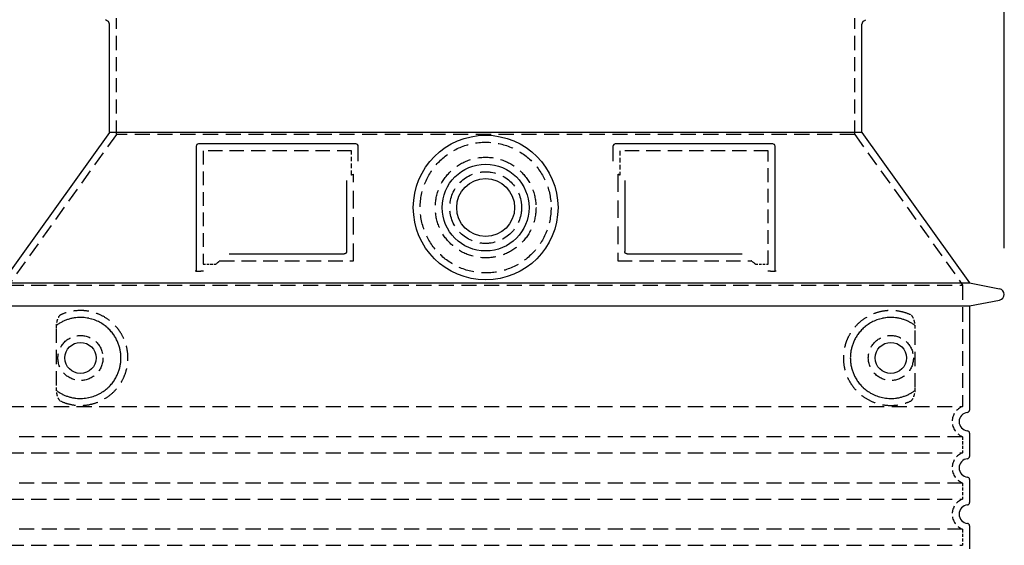
# Model space of a CAD drawing. Extents: x 14572 to 26062, y 28122 to 34807.
# Drawn here: x 19915 to 20765, y 33480 to 33934 of the extents above; entities that cross this region are included whole.
import ezdxf

# ---------------------------------------------------------------- set-up
doc = ezdxf.new("R2010")
doc.units = 0
doc.header["$LTSCALE"] = 2
doc.linetypes.add('DASHED', pattern=[0.75, 0.5, -0.25])
doc.layers.get('DEFPOINTS').update_dxf_attribs({"linetype": 'CONTINUOUS'})
for name, color, linetype in [('AM_5', 3, 'CONTINUOUS'), ('SKRYTÁ__ISO_', 1, 'DASHED'), ('VIDITELNÁ__ISO_', 7, 'CONTINUOUS')]:
    doc.layers.add(name, color=color, linetype=linetype)
doc.styles.get("Standard").update_dxf_attribs({"font": 'trebuc.ttf'})
doc.dimstyles.new('VARIABEL-ST', dxfattribs={"dimscale": 40, "dimtxt": 7, "dimasz": 2.5, "dimexe": 1, "dimexo": 1, "dimgap": 0.6, "dimtad": 1, "dimtxsty": 'STANDARD', "dimcen": 0, "dimclrd": 256, "dimclre": 256, "dimclrt": 5, "dimazin": 3, "dimtp": 0.1, "dimtm": 0.1, "dimtfac": 0.71, "dimtdec": 3, "dimtmove": 0, "dimatfit": 3, "dimtzin": 0})

# ---------------------------------------------------------------- blocks, each defined once
blk = doc.blocks.new('*D124')
at = {"layer": 'AM_5'}
for p, q in [((19869.33, 33736.82), (19869.33, 34276.85)), ((20765.33, 33736.82), (20765.33, 34276.85)), ((19969.33, 34236.85), (20665.33, 34236.85))]:
    blk.add_line(p, q, dxfattribs=at)
for points in [[(19969.33, 34253.52), (19969.33, 34220.19), (19869.33, 34236.85)], [(20665.33, 34253.52), (20665.33, 34220.19), (20765.33, 34236.85)]]:
    blk.add_solid(points, dxfattribs=at)
at = {"layer": 'DEFPOINTS', "color": 0}
for p in [(20765.33, 34236.85), (19869.33, 33696.82), (20765.33, 33696.82)]:
    blk.add_point(p, dxfattribs=at)
at = {"layer": 'AM_5', "color": 2, "insert": (20315.66, 34291.48), "char_height": 60, "attachment_point": 5}
blk.add_mtext('Ø896', dxfattribs=at)

msp = doc.modelspace()

# ---------------------------------------------------------------- linework, layer by layer
at = {"layer": 'SKRYTÁ__ISO_', "ltscale": 12.18212}
for p, q in [((19998.33, 33834.9), (19998.33, 33935.67)), ((20636.33, 33834.9), (20636.33, 33935.67))]:
    msp.add_line(p, q, dxfattribs=at)
at = {"layer": 'SKRYTÁ__ISO_', "ltscale": 12.882055}
for p, q in [((19998.33, 33834.9), (19905.33, 33704.9)), ((20636.33, 33834.9), (20729.33, 33704.9))]:
    msp.add_line(p, q, dxfattribs=at)
at = {"layer": 'SKRYTÁ__ISO_', "ltscale": 13.097497}
msp.add_line((20636.33, 33834.9), (19998.33, 33834.9), dxfattribs=at)
at = {"layer": 'SKRYTÁ__ISO_', "ltscale": 11.847196}
for p, q in [((20073.33, 33820.82), (20073.33, 33722.82)), ((20561.33, 33722.82), (20561.33, 33820.82))]:
    msp.add_line(p, q, dxfattribs=at)
at = {"layer": 'SKRYTÁ__ISO_', "ltscale": 12.37911}
for p, q in [((20201.33, 33820.82), (20073.33, 33820.82)), ((20561.33, 33820.82), (20433.33, 33820.82))]:
    msp.add_line(p, q, dxfattribs=at)
at = {"layer": 'SKRYTÁ__ISO_', "ltscale": 4.010478}
for p, q in [((20201.33, 33799.76), (20201.33, 33820.82)), ((20433.33, 33820.82), (20433.33, 33799.76))]:
    msp.add_line(p, q, dxfattribs=at)
at = {"layer": 'SKRYTÁ__ISO_', "ltscale": 2.062627}
for p, q in [((20073.33, 33722.82), (20084.17, 33722.82)), ((20550.5, 33722.82), (20561.33, 33722.82))]:
    msp.add_line(p, q, dxfattribs=at)
at = {"layer": 'SKRYTÁ__ISO_', "ltscale": 12.468955}
for p, q in [((20087.86, 33725.82), (20203.23, 33725.82)), ((20431.44, 33725.82), (20546.8, 33725.82))]:
    msp.add_line(p, q, dxfattribs=at)
at = {"layer": 'SKRYTÁ__ISO_', "ltscale": 13.039331}
for p, q in [((19905.33, 33704.9), (20729.33, 33704.9)), ((19905.33, 33599.9), (20729.33, 33599.9)), ((20729.33, 33573.75), (19905.33, 33573.75)), ((19905.33, 33559.9), (20729.33, 33559.9)), ((20729.33, 33533.75), (19905.33, 33533.75)), ((19905.33, 33519.9), (20729.33, 33519.9)), ((20729.33, 33493.75), (19905.33, 33493.75)), ((19905.33, 33479.9), (20729.33, 33479.9))]:
    msp.add_line(p, q, dxfattribs=at)
at = {"layer": 'SKRYTÁ__ISO_', "ltscale": 12.693194}
msp.add_line((20729.33, 33704.9), (20729.33, 33599.9), dxfattribs=at)
at = {"layer": 'SKRYTÁ__ISO_', "ltscale": 12.275962}
for p, q in [((19946.25, 33667.21), (19946.25, 33616.44)), ((20688.42, 33616.44), (20688.42, 33667.21))]:
    msp.add_line(p, q, dxfattribs=at)
at = {"layer": 'SKRYTÁ__ISO_', "ltscale": 2.635983}
for p, q in [((20729.33, 33573.75), (20729.33, 33559.9)), ((20729.33, 33533.75), (20729.33, 33519.9)), ((20729.33, 33493.75), (20729.33, 33479.9))]:
    msp.add_line(p, q, dxfattribs=at)
at = {"layer": 'SKRYTÁ__ISO_', "ltscale": 13.204879}
msp.add_circle((20317.33, 33771.82), 56.5, dxfattribs=at)
at = {"layer": 'SKRYTÁ__ISO_', "ltscale": 13.216565}
msp.add_circle((20317.33, 33771.82), 43.5, dxfattribs=at)
at = {"layer": 'SKRYTÁ__ISO_', "ltscale": 13.455288}
msp.add_circle((20317.33, 33771.82), 31, dxfattribs=at)
at = {"layer": 'SKRYTÁ__ISO_', "ltscale": 11.818951}
for centre in [(19967.33, 33641.82), (20667.33, 33641.82)]:
    msp.add_circle(centre, 19.45, dxfattribs=at)
at = {"layer": 'SKRYTÁ__ISO_', "ltscale": 0.398348}
for centre, start, end in [((20360.19, 33462.62), 114.90732, 115.22908), ((20274.48, 33462.62), 64.77092, 65.09268)]:
    msp.add_arc(centre, 372.69, start, end, dxfattribs=at)
at = {"layer": 'SKRYTÁ__ISO_', "ltscale": 6.426379}
for centre in [(20734.33, 33586.82), (20734.33, 33546.82), (20734.33, 33506.82)]:
    msp.add_arc(centre, 14, 110.92483, 249.07517, dxfattribs=at)
at = {"layer": 'SKRYTÁ__ISO_', "ltscale": 15.091075}
for points, weights in [([(20203.23, 33725.82), (20203.23, 33766.22), (20203.23, 33800.64)], [1.00235786927, 1.00604730413, 1.00391800559]), ([(20431.44, 33800.64), (20431.44, 33766.22), (20431.44, 33725.82)], [1.00391800559, 1.00604730413, 1.00235786927])]:
    msp.add_rational_spline(points, weights, degree=2, dxfattribs=at)
at = {"layer": 'SKRYTÁ__ISO_', "ltscale": 0.905796}
for points, weights in [([(20087.86, 33725.82), (20086.02, 33724.34), (20084.17, 33722.82)], [1.02175351756, 1.02024725223, 1.01872128411]), ([(20550.5, 33722.82), (20548.65, 33724.34), (20546.8, 33725.82)], [1.01872128411, 1.02024725224, 1.02175351756])]:
    msp.add_rational_spline(points, weights, degree=2, dxfattribs=at)
at = {"layer": 'SKRYTÁ__ISO_', "ltscale": 13.256505}
for points, knots in [([(19950.22, 33604.57), (19952.66, 33603.44), (19955.22, 33602.56), (19960.95, 33601.2), (19964.15, 33600.82), (19969.75, 33600.82), (19972.34, 33601.04), (19977.73, 33602.07), (19980.51, 33602.88), (19986.08, 33605.24), (19988.86, 33606.77), (19994.18, 33610.66), (19996.73, 33613.01), (20000.28, 33617.34), (20001.51, 33619.07), (20003.78, 33622.91), (20004.81, 33625.03), (20006.52, 33629.52), (20007.2, 33631.92), (20008.1, 33636.82), (20008.33, 33639.34), (20008.33, 33641.82), (20008.33, 33644.31), (20008.1, 33646.82), (20007.2, 33651.73), (20006.52, 33654.12), (20004.81, 33658.62), (20003.78, 33660.73), (20001.51, 33664.58), (20000.28, 33666.31), (19996.73, 33670.63), (19994.18, 33672.98), (19988.86, 33676.87), (19986.08, 33678.41), (19980.51, 33680.77), (19977.73, 33681.58), (19972.34, 33682.61), (19969.75, 33682.82), (19964.15, 33682.82), (19960.95, 33682.45), (19955.22, 33681.09), (19952.66, 33680.2), (19950.22, 33679.08)], [26.233999, 26.233999, 26.233999, 26.233999, 27.756641, 27.756641, 29.565379, 29.565379, 30.939908, 30.939908, 32.314437, 32.314437, 33.688965, 33.688965, 35.063494, 35.063494, 35.808504, 35.808504, 36.553514, 36.553514, 37.298524, 37.298524, 38.043533, 38.043533, 38.043533, 38.788543, 38.788543, 39.533553, 39.533553, 40.278563, 40.278563, 41.023572, 41.023572, 42.398101, 42.398101, 43.77263, 43.77263, 45.147159, 45.147159, 46.521688, 46.521688, 48.330426, 48.330426, 49.853068, 49.853068, 49.853068, 49.853068]), ([(20684.45, 33679.08), (20682, 33680.2), (20679.45, 33681.09), (20673.71, 33682.45), (20670.51, 33682.82), (20664.92, 33682.82), (20662.32, 33682.61), (20656.94, 33681.58), (20654.15, 33680.77), (20648.59, 33678.41), (20645.81, 33676.87), (20640.48, 33672.98), (20637.94, 33670.63), (20634.39, 33666.31), (20633.15, 33664.58), (20630.88, 33660.73), (20629.85, 33658.62), (20628.15, 33654.12), (20627.47, 33651.73), (20626.56, 33646.82), (20626.33, 33644.31), (20626.33, 33639.34), (20626.56, 33636.82), (20627.47, 33631.92), (20628.15, 33629.52), (20629.85, 33625.03), (20630.88, 33622.91), (20633.15, 33619.07), (20634.39, 33617.34), (20637.94, 33613.01), (20640.48, 33610.66), (20645.81, 33606.77), (20648.59, 33605.24), (20654.15, 33602.88), (20656.94, 33602.07), (20662.32, 33601.04), (20664.92, 33600.82), (20670.51, 33600.82), (20673.71, 33601.2), (20679.45, 33602.56), (20682, 33603.44), (20684.45, 33604.57)], [7.212232, 7.212232, 7.212232, 7.212232, 8.734874, 8.734874, 10.543612, 10.543612, 11.918141, 11.918141, 13.29267, 13.29267, 14.667199, 14.667199, 16.041728, 16.041728, 16.786737, 16.786737, 17.531747, 17.531747, 18.276757, 18.276757, 19.021767, 19.021767, 19.766776, 19.766776, 20.511786, 20.511786, 21.256796, 21.256796, 22.001806, 22.001806, 23.376334, 23.376334, 24.750863, 24.750863, 26.125392, 26.125392, 27.499921, 27.499921, 29.308659, 29.308659, 30.831301, 30.831301, 30.831301, 30.831301])]:
    msp.add_open_spline(points, degree=3, knots=knots, dxfattribs=at)
at = {"layer": 'SKRYTÁ__ISO_', "ltscale": 3.049725}
for points in [[(19950.22, 33679.08), (19949.63, 33678.81), (19949.09, 33678.28), (19948.09, 33676.76), (19947.64, 33675.77), (19946.86, 33673.26), (19946.56, 33671.7), (19946.3, 33669.1), (19946.25, 33668.14), (19946.25, 33667.21)], [(20684.45, 33604.57), (20685.03, 33604.84), (20685.58, 33605.37), (20686.58, 33606.89), (20687.02, 33607.88), (20687.81, 33610.39), (20688.11, 33611.95), (20688.37, 33614.55), (20688.42, 33615.51), (20688.42, 33616.44)]]:
    msp.add_open_spline(points, degree=3, knots=[-6.248464, -6.248464, -6.248464, -6.248464, -5.855111, -5.855111, -5.440025, -5.440025, -4.943712, -4.943712, -4.655335, -4.655335, -4.655335, -4.655335], dxfattribs=at)
at = {"layer": 'SKRYTÁ__ISO_', "ltscale": 3.049721}
for points in [[(20688.42, 33667.21), (20688.42, 33668.2), (20688.36, 33669.21), (20688.09, 33671.81), (20687.79, 33673.32), (20687, 33675.83), (20686.53, 33676.86), (20685.52, 33678.33), (20685, 33678.83), (20684.45, 33679.08)], [(19946.25, 33616.44), (19946.25, 33615.45), (19946.3, 33614.44), (19946.58, 33611.83), (19946.88, 33610.33), (19947.66, 33607.82), (19948.13, 33606.79), (19949.14, 33605.31), (19949.67, 33604.82), (19950.22, 33604.57)]]:
    msp.add_open_spline(points, degree=3, knots=[-1.550935, -1.550935, -1.550935, -1.550935, -1.2581, -1.2581, -0.794126, -0.794126, -0.370827, -0.370827, 0, 0, 0, 0], dxfattribs=at)
at = {"layer": 'SKRYTÁ__ISO_'}
for points in [[(19946.9, 33670.24), (19946.9, 33670.24), (19946.9, 33670.24), (19946.9, 33670.24)], [(19946.9, 33613.41), (19946.9, 33613.41), (19946.9, 33613.41), (19946.9, 33613.41)]]:
    msp.add_open_spline(points, degree=3, dxfattribs=at)
at = {"layer": 'VIDITELNÁ__ISO_'}
for p, q in [((19990.83, 33933.07), (19988.83, 33934.23)), ((19992.33, 33836.82), (19992.33, 33930.47)), ((20642.33, 33836.82), (20642.33, 33930.47)), ((20643.83, 33933.07), (20645.83, 33934.23)), ((19992.33, 33836.82), (19899.33, 33706.82)), ((20642.33, 33836.82), (19992.33, 33836.82)), ((20642.33, 33836.82), (20735.33, 33706.82)), ((20067.33, 33824.82), (20067.33, 33716.82)), ((20205.33, 33826.82), (20069.33, 33826.82)), ((20207.33, 33811.85), (20207.33, 33824.82)), ((20427.33, 33824.82), (20427.33, 33811.85)), ((20565.33, 33826.82), (20429.33, 33826.82)), ((20567.33, 33716.82), (20567.33, 33824.82)), ((20437.44, 33795.11), (20437.44, 33733.82)), ((20095.87, 33731.82), (20195.23, 33731.82)), ((20439.44, 33731.82), (20538.8, 33731.82)), ((20067.33, 33716.82), (20069.33, 33716.82)), ((20069.33, 33716.82), (20071.17, 33716.82)), ((20563.5, 33716.82), (20565.33, 33716.82)), ((20565.33, 33716.82), (20567.33, 33716.82)), ((19899.33, 33706.82), (20735.33, 33706.82)), ((20735.33, 33706.82), (20761.29, 33701.73)), ((20735.33, 33686.82), (20761.29, 33691.92)), ((19899.33, 33686.82), (20735.33, 33686.82)), ((20735.33, 33686.82), (20735.33, 33596.77)), ((20735.33, 33576.87), (20735.33, 33556.77)), ((20735.33, 33536.87), (20735.33, 33516.77)), ((20735.33, 33496.87), (20735.33, 33476.77))]:
    msp.add_line(p, q, dxfattribs=at)
for centre, radius in [((20317.33, 33771.82), 62.5), ((20317.33, 33771.82), 37.5), ((20317.33, 33771.82), 25), ((19967.33, 33641.82), 13.45), ((20667.33, 33641.82), 13.45)]:
    msp.add_circle(centre, radius, dxfattribs=at)
for centre, radius, start, end in [((19989.33, 33930.47), 3, 0, 60), ((20645.33, 33930.47), 3, 120, 180), ((20069.33, 33824.82), 2, 90, 180), ((20205.33, 33824.82), 2, 0, 90), ((20429.33, 33824.82), 2, 90, 180), ((20565.33, 33824.82), 2, 0, 90), ((20760.33, 33696.82), 5, 281.09973, 78.90027), ((20734.33, 33586.82), 8, 95.73917, 264.26083), ((20733.33, 33596.77), 2, 275.73917, 0), ((20733.33, 33576.87), 2, 0, 84.26083), ((20734.33, 33546.82), 8, 95.73917, 264.26083), ((20733.33, 33556.77), 2, 275.73917, 0), ((20733.33, 33536.87), 2, 0, 84.26083), ((20734.33, 33506.82), 8, 95.73917, 264.26083), ((20733.33, 33516.77), 2, 275.73917, 0), ((20733.33, 33496.87), 2, 0, 84.26083)]:
    msp.add_arc(centre, radius, start, end, dxfattribs=at)
for centre, major_axis, ratio, start_param, end_param in [((19945.74, 33671.85), (1.16, -1.6), 0.849972, 6.281635, 6.281642), ((20688.93, 33671.86), (-1.15, -1.62), 0.849968, 6.277943, 6.277951), ((19945.73, 33611.78), (1.17, 1.63), 0.849972, 6.282607, 6.282615), ((20688.96, 33611.76), (-1.23, 1.63), 0.849913, 6.264078, 6.264085)]:
    msp.add_ellipse(centre, major_axis=major_axis, ratio=ratio, start_param=start_param, end_param=end_param, dxfattribs=at)
for points, knots in [([(20197.23, 33795.11), (20197.23, 33790.4), (20197.23, 33785.53), (20197.23, 33780.44), (20197.23, 33780.41), (20197.23, 33780.37), (20197.23, 33780.34), (20197.23, 33775.22), (20197.23, 33769.87), (20197.23, 33764.52), (20197.23, 33764.51), (20197.23, 33764.51), (20197.23, 33764.5), (20197.23, 33759.15), (20197.23, 33753.79), (20197.23, 33748.65), (20197.23, 33748.62), (20197.23, 33748.6), (20197.23, 33748.57), (20197.23, 33743.46), (20197.23, 33738.57), (20197.23, 33733.82)], [0, 0, 0, 0, 0.24836, 0.24836, 0.24836, 0.25, 0.25, 0.25, 0.499801, 0.499801, 0.499801, 0.5, 0.5, 0.5, 0.75, 0.75, 0.75, 0.751237, 0.751237, 0.751237, 1, 1, 1, 1]), ([(20197.23, 33733.82), (20197.23, 33733.8), (20197.23, 33733.77), (20197.23, 33733.74), (20197.22, 33733.7), (20197.22, 33733.65), (20197.22, 33733.61), (20197.21, 33733.58), (20197.21, 33733.55), (20197.2, 33733.52), (20197.2, 33733.48), (20197.19, 33733.44), (20197.18, 33733.4), (20197.17, 33733.36), (20197.17, 33733.33), (20197.16, 33733.3), (20197.15, 33733.27), (20197.14, 33733.23), (20197.13, 33733.2), (20197.12, 33733.16), (20197.1, 33733.13), (20197.09, 33733.1), (20197.08, 33733.07), (20197.07, 33733.04), (20197.06, 33733.01), (20197.04, 33732.98), (20197.02, 33732.94), (20197.01, 33732.91), (20196.99, 33732.88), (20196.98, 33732.86), (20196.97, 33732.84), (20196.95, 33732.8), (20196.93, 33732.77), (20196.91, 33732.73), (20196.89, 33732.72), (20196.88, 33732.7), (20196.87, 33732.68), (20196.84, 33732.64), (20196.82, 33732.61), (20196.79, 33732.58), (20196.78, 33732.56), (20196.77, 33732.55), (20196.76, 33732.53), (20196.73, 33732.5), (20196.7, 33732.47), (20196.67, 33732.44), (20196.66, 33732.43), (20196.65, 33732.42), (20196.64, 33732.41), (20196.61, 33732.37), (20196.57, 33732.34), (20196.54, 33732.31), (20196.53, 33732.31), (20196.52, 33732.3), (20196.51, 33732.29), (20196.48, 33732.26), (20196.44, 33732.23), (20196.41, 33732.21), (20196.4, 33732.2), (20196.39, 33732.2), (20196.39, 33732.19), (20196.35, 33732.17), (20196.31, 33732.14), (20196.27, 33732.12), (20196.26, 33732.11), (20196.26, 33732.11), (20196.26, 33732.11), (20196.22, 33732.08), (20196.17, 33732.06), (20196.13, 33732.04), (20196.08, 33732.02), (20196.04, 33731.99), (20195.99, 33731.97), (20195.94, 33731.96), (20195.9, 33731.94), (20195.85, 33731.92), (20195.84, 33731.92), (20195.84, 33731.92), (20195.84, 33731.92), (20195.79, 33731.9), (20195.75, 33731.89), (20195.7, 33731.88), (20195.69, 33731.88), (20195.69, 33731.88), (20195.68, 33731.88), (20195.64, 33731.87), (20195.59, 33731.86), (20195.55, 33731.85), (20195.54, 33731.85), (20195.53, 33731.85), (20195.52, 33731.85), (20195.48, 33731.84), (20195.43, 33731.83), (20195.39, 33731.83), (20195.38, 33731.83), (20195.36, 33731.83), (20195.35, 33731.83), (20195.31, 33731.83), (20195.27, 33731.82), (20195.23, 33731.82)], [0, 0, 0, 0, 0.020583, 0.020583, 0.020583, 0.0555556, 0.0555556, 0.0555556, 0.0791506, 0.0791506, 0.0791506, 0.1111111, 0.1111111, 0.1111111, 0.1377182, 0.1377182, 0.1377182, 0.1666667, 0.1666667, 0.1666667, 0.1962673, 0.1962673, 0.1962673, 0.2222222, 0.2222222, 0.2222222, 0.2548341, 0.2548341, 0.2548341, 0.2777778, 0.2777778, 0.2777778, 0.3134025, 0.3134025, 0.3134025, 0.3333333, 0.3333333, 0.3333333, 0.3719581, 0.3719581, 0.3719581, 0.3888889, 0.3888889, 0.3888889, 0.4305184, 0.4305184, 0.4305184, 0.4444444, 0.4444444, 0.4444444, 0.4890753, 0.4890753, 0.4890753, 0.5, 0.5, 0.5, 0.5476309, 0.5476309, 0.5476309, 0.5555556, 0.5555556, 0.5555556, 0.606189, 0.606189, 0.606189, 0.6111111, 0.6111111, 0.6111111, 0.6647573, 0.6647573, 0.6647573, 0.7222222, 0.7222222, 0.7222222, 0.7777778, 0.7777778, 0.7777778, 0.7818892, 0.7818892, 0.7818892, 0.8333333, 0.8333333, 0.8333333, 0.840437, 0.840437, 0.840437, 0.8888889, 0.8888889, 0.8888889, 0.8990404, 0.8990404, 0.8990404, 0.9444444, 0.9444444, 0.9444444, 0.9575409, 0.9575409, 0.9575409, 1, 1, 1, 1]), ([(20439.44, 33731.82), (20439.43, 33731.82), (20439.43, 33731.82), (20439.42, 33731.82), (20439.37, 33731.82), (20439.33, 33731.83), (20439.28, 33731.83), (20439.27, 33731.83), (20439.26, 33731.83), (20439.26, 33731.83), (20439.21, 33731.84), (20439.17, 33731.84), (20439.12, 33731.85), (20439.11, 33731.85), (20439.1, 33731.85), (20439.09, 33731.85), (20439.05, 33731.86), (20439.01, 33731.87), (20438.97, 33731.88), (20438.96, 33731.88), (20438.95, 33731.88), (20438.94, 33731.89), (20438.9, 33731.9), (20438.86, 33731.91), (20438.82, 33731.92), (20438.81, 33731.92), (20438.8, 33731.93), (20438.78, 33731.93), (20438.75, 33731.95), (20438.71, 33731.96), (20438.68, 33731.97), (20438.67, 33731.98), (20438.65, 33731.99), (20438.63, 33731.99), (20438.6, 33732.01), (20438.57, 33732.02), (20438.54, 33732.03), (20438.53, 33732.04), (20438.51, 33732.05), (20438.49, 33732.06), (20438.46, 33732.08), (20438.44, 33732.09), (20438.41, 33732.11), (20438.39, 33732.12), (20438.37, 33732.13), (20438.35, 33732.14), (20438.33, 33732.16), (20438.3, 33732.17), (20438.28, 33732.19), (20438.26, 33732.21), (20438.24, 33732.22), (20438.22, 33732.24), (20438.2, 33732.25), (20438.17, 33732.27), (20438.15, 33732.29), (20438.13, 33732.31), (20438.11, 33732.33), (20438.09, 33732.35), (20438.07, 33732.37), (20438.05, 33732.39), (20438.03, 33732.4), (20438, 33732.43), (20437.98, 33732.45), (20437.96, 33732.48), (20437.94, 33732.5), (20437.93, 33732.51), (20437.91, 33732.53), (20437.88, 33732.56), (20437.86, 33732.59), (20437.84, 33732.62), (20437.82, 33732.64), (20437.81, 33732.66), (20437.8, 33732.68), (20437.77, 33732.71), (20437.75, 33732.75), (20437.73, 33732.78), (20437.72, 33732.8), (20437.71, 33732.82), (20437.7, 33732.84), (20437.67, 33732.88), (20437.65, 33732.92), (20437.63, 33732.96), (20437.62, 33732.98), (20437.62, 33732.99), (20437.61, 33733.01), (20437.59, 33733.06), (20437.57, 33733.11), (20437.55, 33733.15), (20437.55, 33733.17), (20437.54, 33733.18), (20437.54, 33733.2), (20437.52, 33733.25), (20437.5, 33733.31), (20437.49, 33733.36), (20437.49, 33733.37), (20437.49, 33733.38), (20437.48, 33733.4), (20437.47, 33733.46), (20437.46, 33733.52), (20437.45, 33733.58), (20437.45, 33733.59), (20437.45, 33733.6), (20437.45, 33733.61), (20437.44, 33733.67), (20437.44, 33733.74), (20437.44, 33733.81), (20437.44, 33733.81), (20437.44, 33733.82), (20437.44, 33733.82)], [0, 0, 0, 0, 0.004887, 0.004887, 0.004887, 0.055556, 0.055556, 0.055556, 0.06316, 0.06316, 0.06316, 0.111111, 0.111111, 0.111111, 0.12144, 0.12144, 0.12144, 0.166667, 0.166667, 0.166667, 0.179719, 0.179719, 0.179719, 0.222222, 0.222222, 0.222222, 0.237997, 0.237997, 0.237997, 0.277778, 0.277778, 0.277778, 0.296298, 0.296298, 0.296298, 0.333333, 0.333333, 0.333333, 0.354563, 0.354563, 0.354563, 0.388889, 0.388889, 0.388889, 0.412831, 0.412831, 0.412831, 0.444444, 0.444444, 0.444444, 0.471088, 0.471088, 0.471088, 0.5, 0.5, 0.5, 0.52937, 0.52937, 0.52937, 0.555556, 0.555556, 0.555556, 0.587652, 0.587652, 0.587652, 0.611111, 0.611111, 0.611111, 0.645937, 0.645937, 0.645937, 0.666667, 0.666667, 0.666667, 0.704209, 0.704209, 0.704209, 0.722222, 0.722222, 0.722222, 0.762492, 0.762492, 0.762492, 0.777778, 0.777778, 0.777778, 0.820769, 0.820769, 0.820769, 0.833333, 0.833333, 0.833333, 0.879044, 0.879044, 0.879044, 0.888889, 0.888889, 0.888889, 0.937322, 0.937322, 0.937322, 0.944444, 0.944444, 0.944444, 0.995607, 0.995607, 0.995607, 1, 1, 1, 1]), ([(20067.33, 33716.82), (20067.33, 33716.82), (20067.31, 33716.82), (20067.22, 33716.82), (20067.15, 33716.82), (20066.98, 33716.82), (20066.87, 33716.82), (20066.62, 33716.82), (20066.48, 33716.82), (20066.33, 33716.82)], [0, 0, 0, 0, 0.069124, 0.069124, 0.1386586, 0.1386586, 0.2043597, 0.2043597, 0.2633866, 0.2633866, 0.2633866, 0.2633866]), ([(20073.53, 33716.82), (20073.24, 33716.82), (20072.88, 33716.82), (20072.05, 33716.82), (20071.6, 33716.82), (20071.17, 33716.82)], [0, 0, 0, 0, 0.1095724, 0.1095724, 0.2219207, 0.2219207, 0.2219207, 0.2219207]), ([(20563.5, 33716.82), (20563.06, 33716.82), (20562.62, 33716.82), (20561.79, 33716.82), (20561.43, 33716.82), (20561.13, 33716.82)], [0, 0, 0, 0, 0.1311494, 0.1311494, 0.2590568, 0.2590568, 0.2590568, 0.2590568]), ([(20568.34, 33716.82), (20568.18, 33716.82), (20568.05, 33716.82), (20567.8, 33716.82), (20567.69, 33716.82), (20567.51, 33716.82), (20567.44, 33716.82), (20567.35, 33716.82), (20567.33, 33716.82), (20567.33, 33716.82)], [0, 0, 0, 0, 0.0588032, 0.0588032, 0.1242551, 0.1242551, 0.1935257, 0.1935257, 0.2623886, 0.2623886, 0.2623886, 0.2623886]), ([(19946.9, 33613.41), (19947.66, 33612.86), (19948.45, 33612.34), (19949.27, 33611.85), (19949.3, 33611.83), (19949.32, 33611.81), (19949.35, 33611.8), (19950.17, 33611.31), (19951.01, 33610.85), (19951.88, 33610.42), (19951.91, 33610.41), (19951.94, 33610.39), (19951.96, 33610.38), (19952.83, 33609.95), (19953.73, 33609.56), (19954.64, 33609.21), (19954.66, 33609.2), (19954.69, 33609.19), (19954.72, 33609.18), (19955.63, 33608.83), (19956.55, 33608.51), (19957.48, 33608.24), (19957.51, 33608.23), (19957.54, 33608.22), (19957.56, 33608.22), (19958.5, 33607.94), (19959.43, 33607.71), (19960.37, 33607.52), (19960.4, 33607.52), (19960.43, 33607.51), (19960.45, 33607.51), (19961.4, 33607.32), (19962.34, 33607.17), (19963.28, 33607.06), (19963.31, 33607.06), (19963.33, 33607.05), (19963.36, 33607.05), (19964.3, 33606.94), (19965.23, 33606.87), (19966.16, 33606.84), (19966.19, 33606.84), (19966.21, 33606.84), (19966.23, 33606.84), (19967.16, 33606.81), (19968.09, 33606.82), (19968.99, 33606.86), (19969.02, 33606.86), (19969.04, 33606.87), (19969.06, 33606.87), (19969.97, 33606.91), (19970.87, 33606.99), (19971.75, 33607.1), (19971.77, 33607.11), (19971.79, 33607.11), (19971.82, 33607.11), (19972.7, 33607.23), (19973.56, 33607.37), (19974.41, 33607.55), (19974.43, 33607.55), (19974.45, 33607.56), (19974.47, 33607.56), (19975.32, 33607.74), (19976.15, 33607.94), (19976.96, 33608.18), (19976.98, 33608.18), (19977, 33608.19), (19977.02, 33608.19), (19977.83, 33608.42), (19978.62, 33608.68), (19979.39, 33608.97), (19979.41, 33608.97), (19979.42, 33608.98), (19979.44, 33608.98), (19980.21, 33609.27), (19980.96, 33609.58), (19981.69, 33609.9), (19981.7, 33609.91), (19981.72, 33609.92), (19981.73, 33609.92), (19982.46, 33610.25), (19983.17, 33610.6), (19983.85, 33610.97), (19983.86, 33610.97), (19983.88, 33610.98), (19983.89, 33610.99), (19984.57, 33611.35), (19985.23, 33611.74), (19985.87, 33612.14), (19985.88, 33612.15), (19985.9, 33612.15), (19985.91, 33612.16), (19986.55, 33612.56), (19987.16, 33612.98), (19987.76, 33613.4), (19987.77, 33613.41), (19987.78, 33613.42), (19987.79, 33613.43), (19988.39, 33613.85), (19988.96, 33614.29), (19989.51, 33614.74), (19989.52, 33614.75), (19989.52, 33614.76), (19989.53, 33614.77), (19990.08, 33615.22), (19990.61, 33615.68), (19991.12, 33616.15), (19991.13, 33616.16), (19991.13, 33616.16), (19991.14, 33616.17), (19991.65, 33616.64), (19992.13, 33617.12), (19992.6, 33617.6), (19992.6, 33617.61), (19992.61, 33617.62), (19992.62, 33617.62), (19993.08, 33618.11), (19993.53, 33618.6), (19993.95, 33619.1), (19993.96, 33619.11), (19993.96, 33619.11), (19993.97, 33619.12), (19994.39, 33619.62), (19994.8, 33620.12), (19995.18, 33620.62), (19995.19, 33620.63), (19995.19, 33620.64), (19995.2, 33620.64), (19995.58, 33621.15), (19995.95, 33621.66), (19996.29, 33622.17), (19996.3, 33622.18), (19996.3, 33622.18), (19996.31, 33622.19), (19996.65, 33622.7), (19996.98, 33623.22), (19997.3, 33623.74), (19997.3, 33623.74), (19997.3, 33623.75), (19997.31, 33623.75), (19997.62, 33624.27), (19997.91, 33624.79), (19998.19, 33625.31), (19998.19, 33625.32), (19998.2, 33625.32), (19998.2, 33625.33), (19998.48, 33625.85), (19998.74, 33626.37), (19998.99, 33626.89), (19998.99, 33626.9), (19998.99, 33626.9), (19998.99, 33626.91), (19999.24, 33627.43), (19999.47, 33627.95), (19999.69, 33628.47), (19999.69, 33628.48), (19999.69, 33628.48), (19999.69, 33628.49), (19999.91, 33629.01), (20000.11, 33629.53), (20000.3, 33630.06), (20000.3, 33630.06), (20000.3, 33630.06), (20000.3, 33630.07), (20000.49, 33630.59), (20000.66, 33631.12), (20000.82, 33631.64), (20000.82, 33631.64), (20000.82, 33631.64), (20000.82, 33631.65), (20000.98, 33632.17), (20001.12, 33632.69), (20001.26, 33633.22), (20001.39, 33633.74), (20001.51, 33634.27), (20001.62, 33634.79), (20001.73, 33635.31), (20001.82, 33635.84), (20001.9, 33636.36), (20001.99, 33636.88), (20002.06, 33637.4), (20002.11, 33637.92), (20002.17, 33638.44), (20002.22, 33638.96), (20002.25, 33639.48), (20002.29, 33640.01), (20002.31, 33640.52), (20002.32, 33641.04), (20002.34, 33641.56), (20002.34, 33642.08), (20002.32, 33642.6), (20002.31, 33643.12), (20002.29, 33643.64), (20002.25, 33644.16), (20002.22, 33644.68), (20002.17, 33645.2), (20002.11, 33645.72), (20002.06, 33646.24), (20001.99, 33646.76), (20001.9, 33647.29), (20001.82, 33647.81), (20001.73, 33648.33), (20001.62, 33648.85), (20001.51, 33649.38), (20001.39, 33649.9), (20001.26, 33650.42), (20001.13, 33650.95), (20000.98, 33651.47), (20000.82, 33652), (20000.82, 33652), (20000.82, 33652.01), (20000.82, 33652.01), (20000.66, 33652.53), (20000.49, 33653.06), (20000.3, 33653.58), (20000.3, 33653.58), (20000.3, 33653.59), (20000.3, 33653.59), (20000.11, 33654.11), (19999.91, 33654.64), (19999.69, 33655.16), (19999.69, 33655.17), (19999.69, 33655.17), (19999.69, 33655.17), (19999.47, 33655.7), (19999.24, 33656.22), (19998.99, 33656.74), (19998.99, 33656.75), (19998.99, 33656.75), (19998.99, 33656.76), (19998.74, 33657.28), (19998.48, 33657.8), (19998.2, 33658.32), (19998.2, 33658.33), (19998.19, 33658.33), (19998.19, 33658.34), (19997.91, 33658.86), (19997.62, 33659.38), (19997.31, 33659.9), (19997.3, 33659.9), (19997.3, 33659.91), (19997.3, 33659.91), (19996.98, 33660.43), (19996.65, 33660.95), (19996.31, 33661.46), (19996.3, 33661.46), (19996.3, 33661.47), (19996.29, 33661.48), (19995.95, 33661.99), (19995.58, 33662.5), (19995.2, 33663.01), (19995.19, 33663.01), (19995.19, 33663.02), (19995.18, 33663.02), (19994.8, 33663.53), (19994.39, 33664.03), (19993.97, 33664.53), (19993.96, 33664.54), (19993.96, 33664.54), (19993.95, 33664.55), (19993.53, 33665.05), (19993.08, 33665.54), (19992.62, 33666.02), (19992.61, 33666.03), (19992.6, 33666.04), (19992.6, 33666.05), (19992.13, 33666.53), (19991.65, 33667.01), (19991.14, 33667.48), (19991.13, 33667.49), (19991.13, 33667.49), (19991.12, 33667.5), (19990.61, 33667.97), (19990.08, 33668.43), (19989.53, 33668.88), (19989.52, 33668.89), (19989.52, 33668.9), (19989.51, 33668.9), (19988.96, 33669.35), (19988.39, 33669.79), (19987.79, 33670.22), (19987.78, 33670.23), (19987.77, 33670.24), (19987.76, 33670.24), (19987.16, 33670.67), (19986.55, 33671.09), (19985.91, 33671.49), (19985.9, 33671.5), (19985.88, 33671.5), (19985.87, 33671.51), (19985.23, 33671.91), (19984.57, 33672.29), (19983.89, 33672.66), (19983.88, 33672.67), (19983.86, 33672.67), (19983.85, 33672.68), (19983.17, 33673.05), (19982.46, 33673.4), (19981.73, 33673.72), (19981.72, 33673.73), (19981.7, 33673.74), (19981.69, 33673.74), (19980.96, 33674.07), (19980.21, 33674.38), (19979.44, 33674.66), (19979.42, 33674.67), (19979.41, 33674.68), (19979.39, 33674.68), (19978.62, 33674.96), (19977.83, 33675.22), (19977.02, 33675.46), (19977, 33675.46), (19976.98, 33675.47), (19976.96, 33675.47), (19976.15, 33675.71), (19975.32, 33675.91), (19974.47, 33676.09), (19974.45, 33676.09), (19974.43, 33676.1), (19974.41, 33676.1), (19973.56, 33676.28), (19972.7, 33676.42), (19971.82, 33676.54), (19971.79, 33676.54), (19971.77, 33676.54), (19971.75, 33676.54), (19970.87, 33676.66), (19969.97, 33676.74), (19969.06, 33676.78), (19969.04, 33676.78), (19969.02, 33676.78), (19968.99, 33676.78), (19968.09, 33676.83), (19967.16, 33676.84), (19966.23, 33676.81), (19966.21, 33676.81), (19966.19, 33676.81), (19966.16, 33676.8), (19965.23, 33676.77), (19964.3, 33676.71), (19963.36, 33676.6), (19963.33, 33676.59), (19963.31, 33676.59), (19963.28, 33676.59), (19962.34, 33676.48), (19961.4, 33676.33), (19960.45, 33676.14), (19960.43, 33676.14), (19960.4, 33676.13), (19960.37, 33676.13), (19959.43, 33675.93), (19958.5, 33675.7), (19957.56, 33675.43), (19957.54, 33675.43), (19957.51, 33675.42), (19957.48, 33675.41), (19956.55, 33675.14), (19955.63, 33674.82), (19954.72, 33674.47), (19954.69, 33674.46), (19954.66, 33674.45), (19954.64, 33674.44), (19953.73, 33674.09), (19952.83, 33673.69), (19951.96, 33673.27), (19951.94, 33673.26), (19951.91, 33673.24), (19951.88, 33673.23), (19951.01, 33672.8), (19950.17, 33672.34), (19949.35, 33671.85), (19949.32, 33671.83), (19949.3, 33671.82), (19949.27, 33671.8), (19948.45, 33671.31), (19947.66, 33670.79), (19946.9, 33670.24)], [0, 0, 0, 0, 0.01405, 0.01405, 0.01405, 0.014493, 0.014493, 0.014493, 0.028556, 0.028556, 0.028556, 0.028986, 0.028986, 0.028986, 0.043062, 0.043062, 0.043062, 0.043478, 0.043478, 0.043478, 0.057568, 0.057568, 0.057568, 0.057971, 0.057971, 0.057971, 0.072074, 0.072074, 0.072074, 0.072464, 0.072464, 0.072464, 0.08658, 0.08658, 0.08658, 0.086957, 0.086957, 0.086957, 0.101085, 0.101085, 0.101085, 0.101449, 0.101449, 0.101449, 0.115591, 0.115591, 0.115591, 0.115942, 0.115942, 0.115942, 0.130097, 0.130097, 0.130097, 0.130435, 0.130435, 0.130435, 0.144603, 0.144603, 0.144603, 0.144928, 0.144928, 0.144928, 0.159109, 0.159109, 0.159109, 0.15942, 0.15942, 0.15942, 0.173615, 0.173615, 0.173615, 0.173913, 0.173913, 0.173913, 0.188121, 0.188121, 0.188121, 0.188406, 0.188406, 0.188406, 0.202627, 0.202627, 0.202627, 0.202899, 0.202899, 0.202899, 0.217133, 0.217133, 0.217133, 0.217391, 0.217391, 0.217391, 0.231639, 0.231639, 0.231639, 0.231884, 0.231884, 0.231884, 0.246145, 0.246145, 0.246145, 0.246377, 0.246377, 0.246377, 0.260651, 0.260651, 0.260651, 0.26087, 0.26087, 0.26087, 0.275157, 0.275157, 0.275157, 0.275362, 0.275362, 0.275362, 0.289663, 0.289663, 0.289663, 0.289855, 0.289855, 0.289855, 0.304169, 0.304169, 0.304169, 0.304348, 0.304348, 0.304348, 0.318675, 0.318675, 0.318675, 0.318841, 0.318841, 0.318841, 0.333181, 0.333181, 0.333181, 0.333333, 0.333333, 0.333333, 0.347687, 0.347687, 0.347687, 0.347826, 0.347826, 0.347826, 0.362193, 0.362193, 0.362193, 0.362319, 0.362319, 0.362319, 0.376699, 0.376699, 0.376699, 0.376812, 0.376812, 0.376812, 0.391205, 0.391205, 0.391205, 0.391304, 0.391304, 0.391304, 0.405711, 0.405711, 0.405711, 0.405797, 0.405797, 0.405797, 0.420217, 0.420217, 0.420217, 0.434723, 0.434723, 0.434723, 0.449229, 0.449229, 0.449229, 0.463735, 0.463735, 0.463735, 0.478241, 0.478241, 0.478241, 0.492747, 0.492747, 0.492747, 0.507246, 0.507246, 0.507246, 0.521739, 0.521739, 0.521739, 0.536232, 0.536232, 0.536232, 0.550725, 0.550725, 0.550725, 0.565217, 0.565217, 0.565217, 0.57971, 0.57971, 0.57971, 0.594203, 0.594203, 0.594203, 0.594289, 0.594289, 0.594289, 0.608696, 0.608696, 0.608696, 0.608795, 0.608795, 0.608795, 0.623188, 0.623188, 0.623188, 0.623301, 0.623301, 0.623301, 0.637681, 0.637681, 0.637681, 0.637807, 0.637807, 0.637807, 0.652174, 0.652174, 0.652174, 0.652313, 0.652313, 0.652313, 0.666667, 0.666667, 0.666667, 0.666819, 0.666819, 0.666819, 0.681159, 0.681159, 0.681159, 0.681325, 0.681325, 0.681325, 0.695652, 0.695652, 0.695652, 0.695831, 0.695831, 0.695831, 0.710145, 0.710145, 0.710145, 0.710337, 0.710337, 0.710337, 0.724638, 0.724638, 0.724638, 0.724843, 0.724843, 0.724843, 0.73913, 0.73913, 0.73913, 0.739349, 0.739349, 0.739349, 0.753623, 0.753623, 0.753623, 0.753855, 0.753855, 0.753855, 0.768116, 0.768116, 0.768116, 0.768361, 0.768361, 0.768361, 0.782609, 0.782609, 0.782609, 0.782867, 0.782867, 0.782867, 0.797101, 0.797101, 0.797101, 0.797373, 0.797373, 0.797373, 0.811594, 0.811594, 0.811594, 0.811879, 0.811879, 0.811879, 0.826087, 0.826087, 0.826087, 0.826385, 0.826385, 0.826385, 0.84058, 0.84058, 0.84058, 0.840891, 0.840891, 0.840891, 0.855072, 0.855072, 0.855072, 0.855397, 0.855397, 0.855397, 0.869565, 0.869565, 0.869565, 0.869903, 0.869903, 0.869903, 0.884058, 0.884058, 0.884058, 0.884409, 0.884409, 0.884409, 0.898551, 0.898551, 0.898551, 0.898915, 0.898915, 0.898915, 0.913043, 0.913043, 0.913043, 0.91342, 0.91342, 0.91342, 0.927536, 0.927536, 0.927536, 0.927926, 0.927926, 0.927926, 0.942029, 0.942029, 0.942029, 0.942432, 0.942432, 0.942432, 0.956522, 0.956522, 0.956522, 0.956938, 0.956938, 0.956938, 0.971014, 0.971014, 0.971014, 0.971444, 0.971444, 0.971444, 0.985507, 0.985507, 0.985507, 0.98595, 0.98595, 0.98595, 1, 1, 1, 1]), ([(20687.77, 33670.24), (20687, 33670.79), (20686.21, 33671.31), (20685.4, 33671.8), (20685.37, 33671.82), (20685.34, 33671.83), (20685.32, 33671.85), (20684.5, 33672.34), (20683.65, 33672.8), (20682.78, 33673.23), (20682.76, 33673.24), (20682.73, 33673.26), (20682.7, 33673.27), (20681.83, 33673.69), (20680.94, 33674.09), (20680.03, 33674.44), (20680, 33674.45), (20679.97, 33674.46), (20679.95, 33674.47), (20679.04, 33674.82), (20678.11, 33675.14), (20677.18, 33675.41), (20677.16, 33675.42), (20677.13, 33675.43), (20677.1, 33675.43), (20676.17, 33675.7), (20675.23, 33675.93), (20674.29, 33676.13), (20674.26, 33676.13), (20674.24, 33676.14), (20674.21, 33676.14), (20673.27, 33676.33), (20672.32, 33676.48), (20671.38, 33676.59), (20671.36, 33676.59), (20671.33, 33676.59), (20671.31, 33676.6), (20670.37, 33676.71), (20669.43, 33676.77), (20668.5, 33676.8), (20668.48, 33676.81), (20668.45, 33676.81), (20668.43, 33676.81), (20667.5, 33676.84), (20666.58, 33676.83), (20665.67, 33676.78), (20665.65, 33676.78), (20665.63, 33676.78), (20665.6, 33676.78), (20664.69, 33676.74), (20663.79, 33676.66), (20662.91, 33676.54), (20662.89, 33676.54), (20662.87, 33676.54), (20662.85, 33676.54), (20661.97, 33676.42), (20661.1, 33676.28), (20660.25, 33676.1), (20660.23, 33676.1), (20660.21, 33676.09), (20660.19, 33676.09), (20659.35, 33675.91), (20658.51, 33675.71), (20657.7, 33675.47), (20657.68, 33675.47), (20657.67, 33675.46), (20657.65, 33675.46), (20656.84, 33675.22), (20656.05, 33674.96), (20655.27, 33674.68), (20655.26, 33674.68), (20655.24, 33674.67), (20655.23, 33674.66), (20654.45, 33674.38), (20653.7, 33674.07), (20652.98, 33673.74), (20652.96, 33673.74), (20652.95, 33673.73), (20652.93, 33673.72), (20652.2, 33673.4), (20651.5, 33673.05), (20650.82, 33672.68), (20650.8, 33672.67), (20650.79, 33672.67), (20650.78, 33672.66), (20650.09, 33672.29), (20649.43, 33671.91), (20648.79, 33671.51), (20648.78, 33671.5), (20648.77, 33671.5), (20648.76, 33671.49), (20648.12, 33671.09), (20647.5, 33670.67), (20646.9, 33670.24), (20646.89, 33670.24), (20646.88, 33670.23), (20646.87, 33670.22), (20646.28, 33669.79), (20645.71, 33669.35), (20645.16, 33668.9), (20645.15, 33668.9), (20645.14, 33668.89), (20645.13, 33668.88), (20644.58, 33668.43), (20644.05, 33667.97), (20643.55, 33667.5), (20643.54, 33667.49), (20643.53, 33667.49), (20643.52, 33667.48), (20643.02, 33667.01), (20642.53, 33666.53), (20642.07, 33666.05), (20642.06, 33666.04), (20642.05, 33666.03), (20642.05, 33666.02), (20641.58, 33665.54), (20641.14, 33665.05), (20640.71, 33664.55), (20640.71, 33664.54), (20640.7, 33664.54), (20640.7, 33664.53), (20640.27, 33664.03), (20639.87, 33663.53), (20639.48, 33663.02), (20639.48, 33663.02), (20639.47, 33663.01), (20639.47, 33663.01), (20639.08, 33662.5), (20638.72, 33661.99), (20638.37, 33661.48), (20638.37, 33661.47), (20638.36, 33661.46), (20638.36, 33661.46), (20638.01, 33660.95), (20637.68, 33660.43), (20637.37, 33659.91), (20637.37, 33659.91), (20637.36, 33659.9), (20637.36, 33659.9), (20637.05, 33659.38), (20636.75, 33658.86), (20636.47, 33658.34), (20636.47, 33658.33), (20636.47, 33658.33), (20636.46, 33658.32), (20636.19, 33657.8), (20635.92, 33657.28), (20635.68, 33656.76), (20635.68, 33656.75), (20635.67, 33656.75), (20635.67, 33656.74), (20635.42, 33656.22), (20635.19, 33655.7), (20634.98, 33655.17), (20634.98, 33655.17), (20634.97, 33655.17), (20634.97, 33655.16), (20634.76, 33654.64), (20634.56, 33654.11), (20634.37, 33653.59), (20634.37, 33653.59), (20634.37, 33653.58), (20634.37, 33653.58), (20634.18, 33653.06), (20634.01, 33652.53), (20633.85, 33652.01), (20633.85, 33652.01), (20633.85, 33652), (20633.84, 33652), (20633.69, 33651.48), (20633.54, 33650.95), (20633.41, 33650.43), (20633.27, 33649.91), (20633.15, 33649.38), (20633.05, 33648.86), (20632.94, 33648.34), (20632.84, 33647.81), (20632.76, 33647.29), (20632.68, 33646.77), (20632.61, 33646.25), (20632.55, 33645.73), (20632.49, 33645.2), (20632.45, 33644.68), (20632.41, 33644.16), (20632.38, 33643.64), (20632.35, 33643.12), (20632.34, 33642.6), (20632.33, 33642.08), (20632.33, 33641.56), (20632.34, 33641.05), (20632.35, 33640.53), (20632.38, 33640.01), (20632.41, 33639.49), (20632.45, 33638.97), (20632.49, 33638.45), (20632.55, 33637.93), (20632.61, 33637.41), (20632.68, 33636.89), (20632.76, 33636.36), (20632.84, 33635.84), (20632.94, 33635.32), (20633.05, 33634.8), (20633.15, 33634.27), (20633.27, 33633.75), (20633.41, 33633.22), (20633.54, 33632.7), (20633.68, 33632.17), (20633.84, 33631.65), (20633.85, 33631.64), (20633.85, 33631.64), (20633.85, 33631.64), (20634.01, 33631.12), (20634.18, 33630.59), (20634.37, 33630.07), (20634.37, 33630.06), (20634.37, 33630.06), (20634.37, 33630.06), (20634.56, 33629.53), (20634.76, 33629.01), (20634.97, 33628.49), (20634.97, 33628.48), (20634.98, 33628.48), (20634.98, 33628.47), (20635.19, 33627.95), (20635.42, 33627.43), (20635.67, 33626.91), (20635.67, 33626.9), (20635.68, 33626.9), (20635.68, 33626.89), (20635.92, 33626.37), (20636.19, 33625.85), (20636.46, 33625.33), (20636.47, 33625.32), (20636.47, 33625.32), (20636.47, 33625.31), (20636.75, 33624.79), (20637.05, 33624.27), (20637.36, 33623.75), (20637.36, 33623.75), (20637.37, 33623.74), (20637.37, 33623.74), (20637.68, 33623.22), (20638.01, 33622.7), (20638.36, 33622.19), (20638.36, 33622.18), (20638.37, 33622.18), (20638.37, 33622.17), (20638.72, 33621.66), (20639.08, 33621.15), (20639.47, 33620.64), (20639.47, 33620.64), (20639.48, 33620.63), (20639.48, 33620.62), (20639.87, 33620.12), (20640.27, 33619.62), (20640.7, 33619.12), (20640.7, 33619.11), (20640.71, 33619.11), (20640.71, 33619.1), (20641.14, 33618.6), (20641.58, 33618.11), (20642.05, 33617.62), (20642.05, 33617.62), (20642.06, 33617.61), (20642.07, 33617.6), (20642.53, 33617.12), (20643.02, 33616.64), (20643.52, 33616.17), (20643.53, 33616.16), (20643.54, 33616.16), (20643.55, 33616.15), (20644.05, 33615.68), (20644.58, 33615.22), (20645.13, 33614.77), (20645.14, 33614.76), (20645.15, 33614.75), (20645.16, 33614.74), (20645.71, 33614.29), (20646.28, 33613.85), (20646.87, 33613.43), (20646.88, 33613.42), (20646.89, 33613.41), (20646.9, 33613.4), (20647.5, 33612.98), (20648.12, 33612.56), (20648.76, 33612.16), (20648.77, 33612.15), (20648.78, 33612.15), (20648.79, 33612.14), (20649.43, 33611.74), (20650.09, 33611.35), (20650.78, 33610.99), (20650.79, 33610.98), (20650.8, 33610.97), (20650.82, 33610.97), (20651.5, 33610.6), (20652.2, 33610.25), (20652.93, 33609.92), (20652.95, 33609.92), (20652.96, 33609.91), (20652.98, 33609.9), (20653.7, 33609.58), (20654.45, 33609.27), (20655.23, 33608.98), (20655.24, 33608.98), (20655.26, 33608.97), (20655.27, 33608.97), (20656.05, 33608.68), (20656.84, 33608.42), (20657.65, 33608.19), (20657.67, 33608.19), (20657.68, 33608.18), (20657.7, 33608.18), (20658.51, 33607.94), (20659.35, 33607.74), (20660.19, 33607.56), (20660.21, 33607.56), (20660.23, 33607.55), (20660.25, 33607.55), (20661.1, 33607.37), (20661.97, 33607.23), (20662.85, 33607.11), (20662.87, 33607.11), (20662.89, 33607.11), (20662.91, 33607.1), (20663.79, 33606.99), (20664.69, 33606.91), (20665.6, 33606.87), (20665.63, 33606.87), (20665.65, 33606.86), (20665.67, 33606.86), (20666.58, 33606.82), (20667.5, 33606.81), (20668.43, 33606.84), (20668.45, 33606.84), (20668.48, 33606.84), (20668.5, 33606.84), (20669.43, 33606.87), (20670.37, 33606.94), (20671.31, 33607.05), (20671.33, 33607.05), (20671.36, 33607.06), (20671.38, 33607.06), (20672.32, 33607.17), (20673.27, 33607.32), (20674.21, 33607.51), (20674.24, 33607.51), (20674.26, 33607.52), (20674.29, 33607.52), (20675.23, 33607.71), (20676.17, 33607.94), (20677.1, 33608.22), (20677.13, 33608.22), (20677.16, 33608.23), (20677.18, 33608.24), (20678.11, 33608.51), (20679.04, 33608.83), (20679.95, 33609.18), (20679.97, 33609.19), (20680, 33609.2), (20680.03, 33609.21), (20680.94, 33609.56), (20681.83, 33609.95), (20682.7, 33610.38), (20682.73, 33610.39), (20682.76, 33610.41), (20682.78, 33610.42), (20683.65, 33610.85), (20684.5, 33611.31), (20685.32, 33611.8), (20685.34, 33611.81), (20685.37, 33611.83), (20685.4, 33611.85), (20686.21, 33612.34), (20687, 33612.86), (20687.77, 33613.41)], [0, 0, 0, 0, 0.01405, 0.01405, 0.01405, 0.014493, 0.014493, 0.014493, 0.028556, 0.028556, 0.028556, 0.028986, 0.028986, 0.028986, 0.043062, 0.043062, 0.043062, 0.043478, 0.043478, 0.043478, 0.057568, 0.057568, 0.057568, 0.057971, 0.057971, 0.057971, 0.072074, 0.072074, 0.072074, 0.072464, 0.072464, 0.072464, 0.08658, 0.08658, 0.08658, 0.086957, 0.086957, 0.086957, 0.101085, 0.101085, 0.101085, 0.101449, 0.101449, 0.101449, 0.115591, 0.115591, 0.115591, 0.115942, 0.115942, 0.115942, 0.130097, 0.130097, 0.130097, 0.130435, 0.130435, 0.130435, 0.144603, 0.144603, 0.144603, 0.144928, 0.144928, 0.144928, 0.159109, 0.159109, 0.159109, 0.15942, 0.15942, 0.15942, 0.173615, 0.173615, 0.173615, 0.173913, 0.173913, 0.173913, 0.188121, 0.188121, 0.188121, 0.188406, 0.188406, 0.188406, 0.202627, 0.202627, 0.202627, 0.202899, 0.202899, 0.202899, 0.217133, 0.217133, 0.217133, 0.217391, 0.217391, 0.217391, 0.231639, 0.231639, 0.231639, 0.231884, 0.231884, 0.231884, 0.246145, 0.246145, 0.246145, 0.246377, 0.246377, 0.246377, 0.260651, 0.260651, 0.260651, 0.26087, 0.26087, 0.26087, 0.275157, 0.275157, 0.275157, 0.275362, 0.275362, 0.275362, 0.289663, 0.289663, 0.289663, 0.289855, 0.289855, 0.289855, 0.304169, 0.304169, 0.304169, 0.304348, 0.304348, 0.304348, 0.318675, 0.318675, 0.318675, 0.318841, 0.318841, 0.318841, 0.333181, 0.333181, 0.333181, 0.333333, 0.333333, 0.333333, 0.347687, 0.347687, 0.347687, 0.347826, 0.347826, 0.347826, 0.362193, 0.362193, 0.362193, 0.362319, 0.362319, 0.362319, 0.376699, 0.376699, 0.376699, 0.376812, 0.376812, 0.376812, 0.391205, 0.391205, 0.391205, 0.391304, 0.391304, 0.391304, 0.405711, 0.405711, 0.405711, 0.405797, 0.405797, 0.405797, 0.420217, 0.420217, 0.420217, 0.434723, 0.434723, 0.434723, 0.449229, 0.449229, 0.449229, 0.463735, 0.463735, 0.463735, 0.478241, 0.478241, 0.478241, 0.492747, 0.492747, 0.492747, 0.507246, 0.507246, 0.507246, 0.521739, 0.521739, 0.521739, 0.536232, 0.536232, 0.536232, 0.550725, 0.550725, 0.550725, 0.565217, 0.565217, 0.565217, 0.57971, 0.57971, 0.57971, 0.594203, 0.594203, 0.594203, 0.594289, 0.594289, 0.594289, 0.608696, 0.608696, 0.608696, 0.608795, 0.608795, 0.608795, 0.623188, 0.623188, 0.623188, 0.623301, 0.623301, 0.623301, 0.637681, 0.637681, 0.637681, 0.637807, 0.637807, 0.637807, 0.652174, 0.652174, 0.652174, 0.652313, 0.652313, 0.652313, 0.666667, 0.666667, 0.666667, 0.666819, 0.666819, 0.666819, 0.681159, 0.681159, 0.681159, 0.681325, 0.681325, 0.681325, 0.695652, 0.695652, 0.695652, 0.695831, 0.695831, 0.695831, 0.710145, 0.710145, 0.710145, 0.710337, 0.710337, 0.710337, 0.724638, 0.724638, 0.724638, 0.724843, 0.724843, 0.724843, 0.73913, 0.73913, 0.73913, 0.739349, 0.739349, 0.739349, 0.753623, 0.753623, 0.753623, 0.753855, 0.753855, 0.753855, 0.768116, 0.768116, 0.768116, 0.768361, 0.768361, 0.768361, 0.782609, 0.782609, 0.782609, 0.782867, 0.782867, 0.782867, 0.797101, 0.797101, 0.797101, 0.797373, 0.797373, 0.797373, 0.811594, 0.811594, 0.811594, 0.811879, 0.811879, 0.811879, 0.826087, 0.826087, 0.826087, 0.826385, 0.826385, 0.826385, 0.84058, 0.84058, 0.84058, 0.840891, 0.840891, 0.840891, 0.855072, 0.855072, 0.855072, 0.855397, 0.855397, 0.855397, 0.869565, 0.869565, 0.869565, 0.869903, 0.869903, 0.869903, 0.884058, 0.884058, 0.884058, 0.884409, 0.884409, 0.884409, 0.898551, 0.898551, 0.898551, 0.898915, 0.898915, 0.898915, 0.913043, 0.913043, 0.913043, 0.91342, 0.91342, 0.91342, 0.927536, 0.927536, 0.927536, 0.927926, 0.927926, 0.927926, 0.942029, 0.942029, 0.942029, 0.942432, 0.942432, 0.942432, 0.956522, 0.956522, 0.956522, 0.956938, 0.956938, 0.956938, 0.971014, 0.971014, 0.971014, 0.971444, 0.971444, 0.971444, 0.985507, 0.985507, 0.985507, 0.98595, 0.98595, 0.98595, 1, 1, 1, 1])]:
    msp.add_open_spline(points, degree=3, knots=knots, dxfattribs=at)

# ---------------------------------------------------------------- dimensions: what is measured, and where the dimension line sits
at = {"layer": 'AM_5'}
dim = msp.add_linear_dim(base=(20765.33, 34236.85), p1=(19869.33, 33696.82), p2=(20765.33, 33696.82), text='Ø<>', dimstyle='VARIABEL-ST', override={"dimtxt": 1.5, "dimtoh": 1, "dimdec": 0, "dimpost": '<>', "dimclrt": 2, "dimtofl": 0, "dimatfit": 0}, dxfattribs=at)
dim.commit()
dim.dimension.update_dxf_attribs({"geometry": '*D124', "text_midpoint": (20315.66, 34236.85), "dimtype": 160})

doc.saveas('drawing.dxf')
